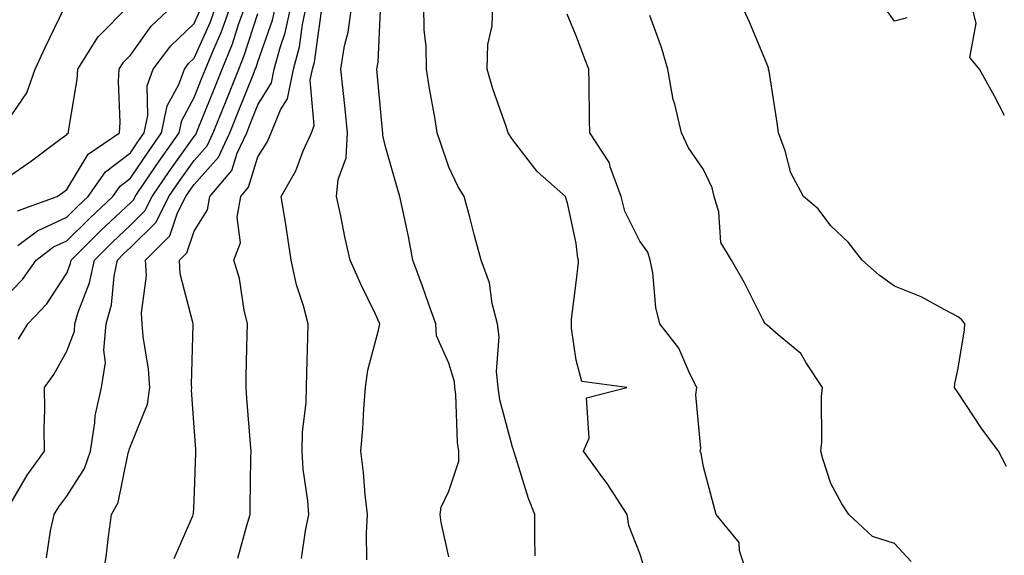
# Model space of a CAD drawing. Units: inches. Extents: x 1029203 to 1031843, y 7226618 to 7229258.
# Drawn here: x 1030941 to 1031095, y 7227746 to 7227830 of the extents above; entities that cross this region are included whole.
import ezdxf

# ---------------------------------------------------------------- set-up
doc = ezdxf.new("R2010")
doc.units = ezdxf.units.IN
doc.header["$MEASUREMENT"] = 0
doc.layers.add('Contour_10297226', color=7, linetype='Continuous', true_color=0xc87cbd)

msp = doc.modelspace()

# ---------------------------------------------------------------- linework, layer by layer
at = {"layer": 'Contour_10297226'}
for points in [[(1030938.05, 7227785.73, 2850), (1030941.1, 7227788.87, 2850), (1030943.23, 7227791.92, 2850), (1030945.98, 7227793.98, 2850), (1030948.05, 7227794.94, 2850), (1030951.55, 7227798.41, 2850), (1030955.3, 7227801.92, 2850), (1030956.43, 7227803.54, 2850), (1030958.05, 7227804.78, 2850), (1030960.92, 7227809.04, 2850), (1030962.95, 7227811.92, 2850), (1030963.81, 7227816.15, 2850), (1030965.65, 7227819.52, 2850), (1030966.53, 7227821.92, 2850), (1030967.17, 7227822.79, 2850), (1030968.05, 7227823.63, 2850), (1030970.61, 7227829.36, 2850), (1030971.53, 7227831.92, 2850)], [(1030938.05, 7227804.41, 2853), (1030942.5, 7227807.48, 2853), (1030946.98, 7227810.85, 2853), (1030948.05, 7227811.65, 2853), (1030948.15, 7227811.81, 2853), (1030948.3, 7227811.92, 2853), (1030948.32, 7227812.19, 2853), (1030949.69, 7227820.27, 2853), (1030949.79, 7227821.92, 2853), (1030952.8, 7227826.67, 2853), (1030952.97, 7227826.99, 2853), (1030957.87, 7227831.92, 2853)], [(1030938.05, 7227812.74, 2854), (1030941.76, 7227818.21, 2854), (1030943.07, 7227821.92, 2854), (1030944.65, 7227825.31, 2854), (1030947.62, 7227831.5, 2854)], [(1030938.48, 7227752.36, 2848), (1030941.84, 7227758.14, 2848), (1030944.53, 7227761.92, 2848), (1030944.5, 7227765.47, 2848), (1030944.59, 7227768.46, 2848), (1030944.55, 7227771.92, 2848), (1030946.02, 7227773.95, 2848), (1030948.05, 7227777.6, 2848), (1030949.24, 7227780.74, 2848), (1030949.34, 7227781.92, 2848), (1030949.85, 7227783.72, 2848), (1030951.64, 7227788.34, 2848), (1030952.39, 7227791.92, 2848), (1030955.22, 7227794.74, 2848), (1030958.05, 7227797.4, 2848), (1030960.32, 7227799.65, 2848), (1030961.45, 7227801.92, 2848), (1030964.12, 7227805.85, 2848), (1030968.05, 7227811.35, 2848), (1030968.32, 7227811.66, 2848), (1030968.44, 7227811.92, 2848), (1030968.69, 7227812.57, 2848), (1030971.19, 7227818.78, 2848), (1030972.44, 7227821.92, 2848), (1030974.09, 7227825.89, 2848), (1030975.04, 7227828.92, 2848), (1030976.14, 7227831.92, 2848)], [(1030940.3, 7227799.67, 2852), (1030946.55, 7227801.92, 2852), (1030947.44, 7227802.53, 2852), (1030948.05, 7227802.98, 2852), (1030951.41, 7227808.56, 2852), (1030956.33, 7227811.92, 2852), (1030956.45, 7227813.52, 2852), (1030956.16, 7227820.03, 2852), (1030956.27, 7227821.92, 2852), (1030956.96, 7227823.01, 2852), (1030958.05, 7227824.11, 2852), (1030961.31, 7227828.66, 2852), (1030964.75, 7227831.92, 2852)], [(1030940.47, 7227779.49, 2849), (1030941.92, 7227781.92, 2849), (1030944.94, 7227785.04, 2849), (1030948.05, 7227789.88, 2849), (1030948.62, 7227791.35, 2849), (1030948.73, 7227791.92, 2849), (1030953.4, 7227796.56, 2849), (1030958.05, 7227800.91, 2849), (1030958.56, 7227801.41, 2849), (1030958.81, 7227801.92, 2849), (1030960.41, 7227804.29, 2849), (1030962.54, 7227807.43, 2849), (1030965.71, 7227811.92, 2849), (1030966.1, 7227813.86, 2849), (1030968.05, 7227817.45, 2849), (1030969.34, 7227820.64, 2849), (1030969.85, 7227821.92, 2849), (1030971.1, 7227824.96, 2849), (1030972.31, 7227827.67, 2849), (1030973.83, 7227831.92, 2849)], [(1030953.71, 7227741.92, 2846), (1030954.28, 7227745.7, 2846), (1030954.61, 7227748.47, 2846), (1030955.08, 7227751.92, 2846), (1030956.12, 7227753.84, 2846), (1030957.7, 7227761.57, 2846), (1030957.82, 7227761.92, 2846), (1030957.85, 7227762.12, 2846), (1030958.05, 7227762.69, 2846), (1030960.71, 7227769.26, 2846), (1030961.08, 7227771.92, 2846), (1030960.88, 7227774.76, 2846), (1030960.06, 7227779.92, 2846), (1030959.91, 7227781.92, 2846), (1030959.77, 7227783.64, 2846), (1030960.55, 7227789.42, 2846), (1030960.41, 7227791.92, 2846), (1030964.26, 7227795.71, 2846), (1030965.45, 7227799.32, 2846), (1030966.76, 7227801.92, 2846), (1030967.29, 7227802.69, 2846), (1030968.05, 7227803.78, 2846), (1030971.9, 7227808.06, 2846), (1030973.69, 7227811.92, 2846), (1030974.92, 7227815.04, 2846), (1030977.41, 7227821.29, 2846), (1030977.66, 7227821.92, 2846), (1030977.78, 7227822.19, 2846), (1030978.05, 7227823.04, 2846), (1030980.37, 7227829.61, 2846), (1030980.88, 7227831.92, 2846)], [(1030964.94, 7227745.04, 2845), (1030967.85, 7227751.72, 2845), (1030967.93, 7227751.92, 2845), (1030967.95, 7227752.03, 2845), (1030968.05, 7227754.05, 2845), (1030968.32, 7227761.65, 2845), (1030968.32, 7227761.92, 2845), (1030968.3, 7227762.18, 2845), (1030968.05, 7227765.64, 2845), (1030967.64, 7227771.5, 2845), (1030967.68, 7227771.92, 2845), (1030967.66, 7227772.31, 2845), (1030967.91, 7227781.77, 2845), (1030967.89, 7227781.92, 2845), (1030967.87, 7227782.09, 2845), (1030965.88, 7227789.76, 2845), (1030965.78, 7227791.92, 2845), (1030966.92, 7227793.05, 2845), (1030968.05, 7227796.46, 2845), (1030970.16, 7227799.81, 2845), (1030970.53, 7227801.92, 2845), (1030973.99, 7227805.97, 2845), (1030974.81, 7227808.69, 2845), (1030976.31, 7227811.92, 2845), (1030976.8, 7227813.16, 2845), (1030978.05, 7227816.3, 2845), (1030980.2, 7227819.77, 2845), (1030980.63, 7227821.92, 2845), (1030981.6, 7227825.46, 2845), (1030982.35, 7227827.61, 2845), (1030983.3, 7227831.92, 2845)], [(1030974.91, 7227745.06, 2844), (1030976.35, 7227750.22, 2844), (1030976.86, 7227751.92, 2844), (1030976.88, 7227753.09, 2844), (1030976.98, 7227760.85, 2844), (1030977, 7227761.92, 2844), (1030976.92, 7227763.06, 2844), (1030976.33, 7227770.21, 2844), (1030976.21, 7227771.92, 2844), (1030976.25, 7227773.72, 2844), (1030976.39, 7227780.26, 2844), (1030976.43, 7227781.92, 2844), (1030975.92, 7227784.05, 2844), (1030975.16, 7227789.04, 2844), (1030974.28, 7227791.92, 2844), (1030975.35, 7227794.62, 2844), (1030974.81, 7227798.68, 2844), (1030975.39, 7227801.92, 2844), (1030976.6, 7227803.36, 2844), (1030978.05, 7227808.12, 2844), (1030979.51, 7227810.46, 2844), (1030980.16, 7227811.92, 2844), (1030981.64, 7227815.5, 2844), (1030982.72, 7227817.25, 2844), (1030983.64, 7227821.92, 2844), (1030984.59, 7227825.39, 2844), (1030985.08, 7227828.94, 2844), (1030985.73, 7227831.92, 2844)], [(1030995.16, 7227744.8, 2842), (1030995.12, 7227748.99, 2842), (1030995.3, 7227751.92, 2842), (1030994.92, 7227755.04, 2842), (1030994.65, 7227758.52, 2842), (1030994.24, 7227761.92, 2842), (1030994.55, 7227765.42, 2842), (1030994.69, 7227768.57, 2842), (1030994.98, 7227771.92, 2842), (1030995.34, 7227774.63, 2842), (1030997.03, 7227780.9, 2842), (1030997.21, 7227781.92, 2842), (1030996.47, 7227783.5, 2842), (1030994.24, 7227788.12, 2842), (1030992.58, 7227791.92, 2842), (1030991.72, 7227795.59, 2842), (1030991.08, 7227798.89, 2842), (1030990.41, 7227801.92, 2842), (1030990.69, 7227804.55, 2842), (1030991.96, 7227808, 2842), (1030992.17, 7227811.92, 2842), (1030991.78, 7227815.66, 2842), (1030991.45, 7227818.53, 2842), (1030991.08, 7227821.92, 2842), (1030991.7, 7227825.57, 2842), (1030992.25, 7227827.71, 2842), (1030992.84, 7227831.92, 2842)], [(1031021.6, 7227745.46, 2840), (1031021.57, 7227748.4, 2840), (1031021.59, 7227751.92, 2840), (1031020.57, 7227754.45, 2840), (1031018.38, 7227761.59, 2840), (1031018.26, 7227761.92, 2840), (1031018.23, 7227762.11, 2840), (1031018.05, 7227762.52, 2840), (1031016.08, 7227769.95, 2840), (1031015.82, 7227771.92, 2840), (1031015.57, 7227774.39, 2840), (1031015.98, 7227779.85, 2840), (1031015.69, 7227781.92, 2840), (1031014.87, 7227785.11, 2840), (1031014.46, 7227788.33, 2840), (1031013.13, 7227791.92, 2840), (1031012.05, 7227795.91, 2840), (1031011.35, 7227798.63, 2840), (1031010.47, 7227801.92, 2840), (1031009.53, 7227803.4, 2840), (1031008.05, 7227806.49, 2840), (1031006.68, 7227810.54, 2840), (1031006.25, 7227811.92, 2840), (1031005.9, 7227814.07, 2840), (1031005.02, 7227818.89, 2840), (1031004.53, 7227821.92, 2840), (1031004.48, 7227825.49, 2840), (1031004.2, 7227828.08, 2840), (1031004.14, 7227831.92, 2840)], [(1031039.03, 7227742.91, 2839), (1031038.05, 7227745.81, 2839), (1031036.35, 7227750.21, 2839), (1031036.1, 7227751.92, 2839), (1031032.93, 7227756.79, 2839), (1031032.27, 7227757.7, 2839), (1031029.24, 7227761.92, 2839), (1031030.08, 7227763.96, 2839), (1031029.69, 7227770.28, 2839), (1031036, 7227771.92, 2839), (1031028.95, 7227772.82, 2839), (1031028.05, 7227776.17, 2839), (1031027.33, 7227781.21, 2839), (1031027.33, 7227781.92, 2839), (1031027.33, 7227782.64, 2839), (1031028.05, 7227788.38, 2839), (1031028.42, 7227791.55, 2839), (1031028.42, 7227791.92, 2839), (1031028.32, 7227792.19, 2839), (1031028.05, 7227794.53, 2839), (1031026.76, 7227800.63, 2839), (1031026.39, 7227801.92, 2839), (1031021.94, 7227805.81, 2839), (1031018.05, 7227810.83, 2839), (1031017.62, 7227811.49, 2839), (1031017.39, 7227811.92, 2839), (1031017.09, 7227812.89, 2839), (1031014.96, 7227818.83, 2839), (1031014.1, 7227821.92, 2839), (1031014.2, 7227825.77, 2839), (1031014.87, 7227828.73, 2839), (1031014.96, 7227831.92, 2839)], [(1031095.65, 7227759.51, 2836), (1031094.38, 7227761.92, 2836), (1031091.68, 7227765.54, 2836), (1031088.05, 7227771.06, 2836), (1031087.72, 7227771.6, 2836), (1031087.48, 7227771.92, 2836), (1031087.52, 7227772.46, 2836), (1031088.05, 7227774.93, 2836), (1031089.05, 7227780.93, 2836), (1031089.12, 7227781.92, 2836), (1031088.64, 7227782.51, 2836), (1031088.05, 7227783.01, 2836), (1031085.84, 7227784.13, 2836), (1031082.25, 7227786.12, 2836), (1031078.05, 7227787.83, 2836), (1031075.67, 7227789.54, 2836), (1031073.01, 7227791.92, 2836), (1031070.82, 7227794.7, 2836), (1031068.05, 7227797.29, 2836), (1031066.1, 7227799.96, 2836), (1031063.75, 7227801.92, 2836), (1031061.76, 7227805.63, 2836), (1031060.88, 7227809.08, 2836), (1031059.85, 7227811.92, 2836), (1031059.61, 7227813.47, 2836), (1031058.36, 7227821.61, 2836), (1031058.3, 7227821.92, 2836), (1031058.25, 7227822.11, 2836), (1031058.05, 7227822.63, 2836), (1031055.32, 7227829.19, 2836), (1031054.07, 7227831.92, 2836)], [(1031095.32, 7227814.65, 2835), (1031093.79, 7227817.66, 2835), (1031091.41, 7227821.92, 2835), (1031089.89, 7227823.76, 2835), (1031090.88, 7227829.09, 2835), (1031090.22, 7227831.92, 2835)], [(1030940.35, 7227794.22, 2851), (1030943.44, 7227796.52, 2851), (1030948.05, 7227798.66, 2851), (1030949.69, 7227800.28, 2851), (1030951.43, 7227801.92, 2851), (1030954.16, 7227805.8, 2851), (1030958.05, 7227808.78, 2851), (1030959.32, 7227810.65, 2851), (1030960.22, 7227811.92, 2851), (1030960.76, 7227814.63, 2851), (1030960.67, 7227819.31, 2851), (1030961.6, 7227821.92, 2851), (1030964.38, 7227825.58, 2851), (1030968.05, 7227829.1, 2851), (1030968.93, 7227831.05, 2851)], [(1030944.85, 7227745.12, 2847), (1030945.49, 7227749.36, 2847), (1030946.08, 7227751.92, 2847), (1030946.82, 7227753.14, 2847), (1030948.05, 7227754.8, 2847), (1030950.82, 7227759.15, 2847), (1030951.78, 7227761.92, 2847), (1030952.48, 7227766.35, 2847), (1030952.52, 7227767.46, 2847), (1030953.5, 7227771.92, 2847), (1030954.14, 7227775.84, 2847), (1030953.87, 7227777.74, 2847), (1030954.26, 7227781.92, 2847), (1030955.1, 7227784.88, 2847), (1030955.49, 7227789.36, 2847), (1030956.02, 7227791.92, 2847), (1030957.03, 7227792.94, 2847), (1030958.05, 7227793.88, 2847), (1030962.09, 7227797.89, 2847), (1030964.1, 7227801.92, 2847), (1030965.71, 7227804.26, 2847), (1030968.05, 7227807.56, 2847), (1030970.12, 7227809.86, 2847), (1030971.06, 7227811.92, 2847), (1030973.07, 7227816.91, 2847), (1030973.07, 7227816.95, 2847), (1030975.06, 7227821.92, 2847), (1030975.92, 7227824.04, 2847), (1030978.05, 7227830.65, 2847)], [(1030984.92, 7227745.04, 2843), (1030985.53, 7227749.4, 2843), (1030986.06, 7227751.92, 2843), (1030985.9, 7227754.07, 2843), (1030985.2, 7227759.08, 2843), (1030985.04, 7227761.92, 2843), (1030985.08, 7227764.88, 2843), (1030985.65, 7227769.52, 2843), (1030985.71, 7227771.92, 2843), (1030985.75, 7227774.21, 2843), (1030985.9, 7227779.77, 2843), (1030985.96, 7227781.92, 2843), (1030985.22, 7227784.74, 2843), (1030984.14, 7227788.02, 2843), (1030983.32, 7227791.92, 2843), (1030982.6, 7227796.48, 2843), (1030982.44, 7227797.54, 2843), (1030981.74, 7227801.92, 2843), (1030984.05, 7227805.92, 2843), (1030985.2, 7227809.08, 2843), (1030986.47, 7227811.92, 2843), (1030986.92, 7227813.04, 2843), (1030986.29, 7227820.17, 2843), (1030986.64, 7227821.92, 2843), (1030986.96, 7227823.02, 2843), (1030988.05, 7227831.02, 2843)], [(1031008.05, 7227745.28, 2841), (1031006.84, 7227750.71, 2841), (1031006.7, 7227751.92, 2841), (1031006.86, 7227753.11, 2841), (1031008.05, 7227755.63, 2841), (1031009.63, 7227760.34, 2841), (1031009.63, 7227761.92, 2841), (1031009.42, 7227763.28, 2841), (1031009.18, 7227770.79, 2841), (1031009.03, 7227771.92, 2841), (1031008.95, 7227772.81, 2841), (1031008.05, 7227775.73, 2841), (1031006.12, 7227780, 2841), (1031006.04, 7227781.92, 2841), (1031004.89, 7227785.07, 2841), (1031003.93, 7227787.8, 2841), (1031002.42, 7227791.92, 2841), (1031001.72, 7227795.6, 2841), (1031000.98, 7227799, 2841), (1031000.39, 7227801.92, 2841), (1030999.83, 7227803.7, 2841), (1030998.05, 7227809.93, 2841), (1030997.68, 7227811.55, 2841), (1030997.7, 7227811.92, 2841), (1030997.66, 7227812.31, 2841), (1030996.88, 7227820.74, 2841), (1030996.74, 7227821.92, 2841), (1030996.94, 7227823.03, 2841), (1030997.31, 7227831.19, 2841)], [(1031055.14, 7227741.92, 2838), (1031053.73, 7227746.24, 2838), (1031053.69, 7227747.56, 2838), (1031050.06, 7227751.92, 2838), (1031049.61, 7227753.49, 2838), (1031048.05, 7227759.43, 2838), (1031047.68, 7227761.55, 2838), (1031047.54, 7227761.92, 2838), (1031047.66, 7227762.31, 2838), (1031046.84, 7227770.72, 2838), (1031047.03, 7227771.92, 2838), (1031045.94, 7227774.03, 2838), (1031044.2, 7227778.07, 2838), (1031041.19, 7227781.92, 2838), (1031040.57, 7227784.44, 2838), (1031040.08, 7227789.89, 2838), (1031039.69, 7227791.92, 2838), (1031039.32, 7227793.18, 2838), (1031038.05, 7227794.86, 2838), (1031035.73, 7227799.6, 2838), (1031035.14, 7227801.92, 2838), (1031033.42, 7227806.55, 2838), (1031033.3, 7227807.17, 2838), (1031030.2, 7227811.92, 2838), (1031030.14, 7227814.01, 2838), (1031030.1, 7227819.88, 2838), (1031030.04, 7227821.92, 2838), (1031029.48, 7227823.35, 2838), (1031028.05, 7227827.13, 2838), (1031026.66, 7227830.53, 2838)], [(1031080.67, 7227744.54, 2837), (1031078.05, 7227747.41, 2837), (1031074.63, 7227748.51, 2837), (1031070.9, 7227751.92, 2837), (1031069.77, 7227753.64, 2837), (1031068.05, 7227756.8, 2837), (1031066.8, 7227760.67, 2837), (1031066.47, 7227761.92, 2837), (1031066.66, 7227763.31, 2837), (1031066.6, 7227770.47, 2837), (1031066.76, 7227771.92, 2837), (1031064.18, 7227775.79, 2837), (1031063.36, 7227777.23, 2837), (1031059.79, 7227780.18, 2837), (1031058.05, 7227781.7, 2837), (1031057.89, 7227781.77, 2837), (1031057.74, 7227781.92, 2837), (1031057.39, 7227782.58, 2837), (1031054.48, 7227788.36, 2837), (1031052.46, 7227791.92, 2837), (1031050.78, 7227794.65, 2837), (1031050.49, 7227799.49, 2837), (1031049.75, 7227801.92, 2837), (1031049.4, 7227803.27, 2837), (1031048.05, 7227806.14, 2837), (1031045.69, 7227809.56, 2837), (1031044.63, 7227811.92, 2837), (1031043.54, 7227816.43, 2837), (1031043.28, 7227817.14, 2837), (1031042.44, 7227821.92, 2837), (1031041.45, 7227825.32, 2837), (1031039.65, 7227830.33, 2837)], [(1031080, 7227829.97, 2835), (1031078.05, 7227829.42, 2835), (1031077.03, 7227830.9, 2835)]]:
    msp.add_polyline3d(points, dxfattribs=at)

doc.saveas('drawing.dxf')
